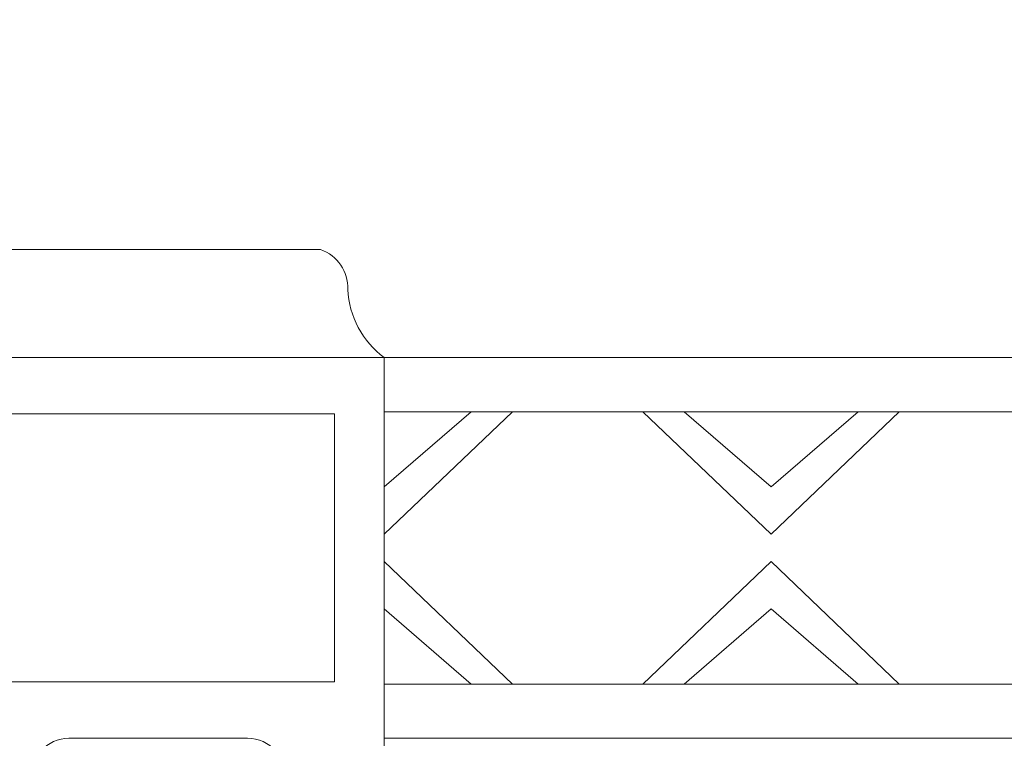
# Model space of a CAD drawing. Extents: x -66 to 91, y -10 to 83.
# Drawn here: x 64 to 69, y 23 to 26 of the extents above; entities that cross this region are included whole.
import ezdxf

# ---------------------------------------------------------------- set-up
doc = ezdxf.new("R2010")
doc.units = 0
doc.header["$LTSCALE"] = 0.25
doc.header["$MEASUREMENT"] = 0
doc.layers.get('0').update_dxf_attribs({"linetype": 'CONTINUOUS', "lineweight": 13})
doc.layers.get('DEFPOINTS').update_dxf_attribs({"linetype": 'CONTINUOUS'})
doc.layers.add('Text', color=7, linetype='CONTINUOUS', lineweight=15)
doc.styles.add('ROMAND', font='romand.shx', dxfattribs={"oblique": 15})
doc.dimstyles.new('ROMAND', dxfattribs={"dimscale": 5.25, "dimtxt": 0.145, "dimasz": 0.188, "dimexe": 0.0625, "dimexo": 0.0625, "dimgap": 0.0625, "dimtad": 0, "dimtih": 1, "dimtoh": 1, "dimdec": 3, "dimzin": 0, "dimdsep": 46, "dimlunit": 4, "dimtxsty": 'ROMAND', "dimcen": 0, "dimadec": 0, "dimazin": 0, "dimtfac": 1, "dimtdec": 3, "dimtofl": 0, "dimtmove": 0, "dimatfit": 3, "dimfxl": 0, "dimtolj": 1, "dimtzin": 0, "dimarcsym": 0})

# ---------------------------------------------------------------- blocks, each defined once
blk = doc.blocks.new('*D9')
at = {"layer": 'DEFPOINTS', "color": 0}
for p in [(64.9209, 30.8824), (65.0462, 30.8824)]:
    blk.add_point(p, dxfattribs=at)
at = {"layer": 'Text', "color": 0, "lineweight": -2}
blk.add_line((67.8662, 30.8824), (66.4562, 30.8824), dxfattribs=at)
at = {"layer": 'Text', "color": 0}
blk.add_solid([(66.4562, 31.1174), (66.4562, 30.6474), (65.0462, 30.8824)], dxfattribs=at)
at = {"layer": 'Text', "color": 0, "insert": (78.4456, 30.8824), "char_height": 1.0875, "attachment_point": 5, "style": 'ROMAND'}
blk.add_mtext('\\A1;36 KV SERIES\\P IMPEDANCE BALLANCED\\PSURGE SUPPRESSOR', dxfattribs=at)
blk = doc.blocks.new('CON-V Crown')
for p, q in [((-0.8492, 19.2493), (0.8492, 19.2493)), ((-1.1827, 18.6845), (1.1827, 18.6845)), ((1.1827, 18.6853), (8.7133, 18.6853)), ((1.1827, 16.4683), (1.1827, 18.6845)), ((1.1827, 18.0073), (1.6385, 18.4011)), ((1.1827, 17.7595), (1.8542, 18.4011)), ((1.1827, 18.4011), (8.7133, 18.4011)), ((3.208, 17.7595), (2.5365, 18.4011)), ((3.208, 18.0073), (2.7522, 18.4011)), ((3.208, 17.7595), (3.8795, 18.4011)), ((3.208, 18.0073), (3.6638, 18.4011)), ((1.1827, 17.6174), (1.8542, 16.9758)), ((3.208, 17.6174), (2.5365, 16.9758)), ((3.208, 17.6174), (3.8795, 16.9758)), ((1.1827, 17.3696), (1.6385, 16.9758)), ((3.208, 17.3696), (2.7522, 16.9758)), ((3.208, 17.3696), (3.6638, 16.9758)), ((1.1827, 16.9758), (8.7133, 16.9758)), ((-0.4677, 16.6924), (0.4677, 16.6924)), ((1.1827, 16.6916), (9.0753, 16.6916))]:
    blk.add_line(p, q)
blk.add_lwpolyline([(-0.9231, 18.3896), (0.9231, 18.3896), (0.9231, 16.9873), (-0.9231, 16.9873)], close=True)
for centre, radius, start, end in [((0.7804, 19.0491), 0.2117, 357.7689, 71.0468), ((1.4596, 19.0618), 0.468, 182.5705, 233.729), ((-0.4677, 16.5011), 0.1913, 90, 189.8895), ((0.4677, 16.5011), 0.1913, 350.1105, 90)]:
    blk.add_arc(centre, radius, start, end)

msp = doc.modelspace()

# ---------------------------------------------------------------- block references
msp.add_blockref('CON-V Crown', (64.2577, 5.9578))

# ---------------------------------------------------------------- dimensions: what is measured, and where the dimension line sits
at = {"layer": 'Text'}
dim = msp.add_diameter_dim_2p(p1=(64.9209, 30.8824), p2=(65.0462, 30.8824), text='36 KV SERIES\\P IMPEDANCE BALLANCED\\PSURGE SUPPRESSOR', dimstyle='ROMAND', override={"dimscale": 7.5}, dxfattribs=at)
dim.commit()
dim.dimension.update_dxf_attribs({"geometry": '*D9', "text_midpoint": (78.4456, 30.8824)})

doc.saveas('drawing.dxf')
